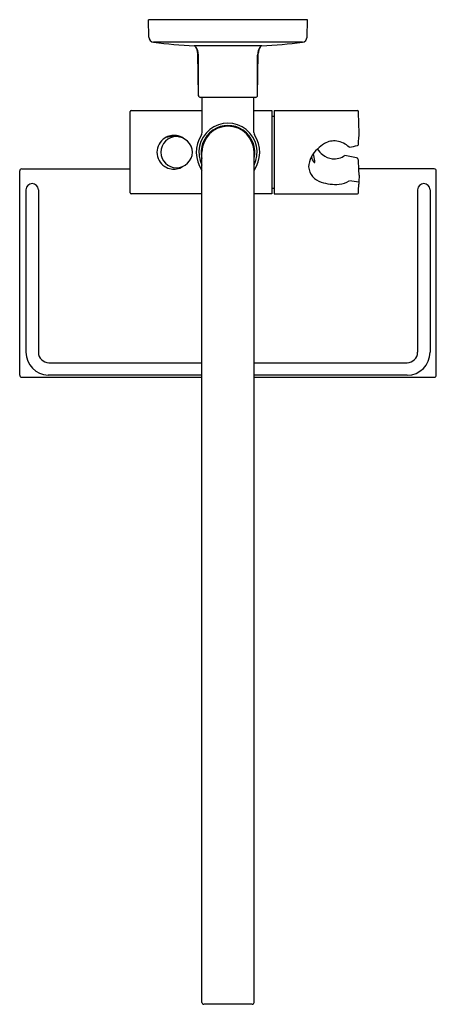
# Model space of a CAD drawing. Units: inches. Extents: x 3989 to 3996.9, y 128.2 to 146.8.
import ezdxf

# ---------------------------------------------------------------- set-up
doc = ezdxf.new("R2010")
doc.units = ezdxf.units.IN
doc.header["$LTSCALE"] = 0.64311
doc.header["$MEASUREMENT"] = 0
doc.layers.get('0').update_dxf_attribs({"color": 255, "linetype": 'CONTINUOUS'})
doc.layers.get('Defpoints').update_dxf_attribs({"linetype": 'CONTINUOUS'})
doc.styles.get("Standard").update_dxf_attribs({"font": 'txt', "width": 0.8})

msp = doc.modelspace()

# ---------------------------------------------------------------- linework, layer by layer
for p, q in [((3994.443, 146.788), (3991.443, 146.788)), ((3991.449, 146.464), (3991.443, 146.788)), ((3994.437, 146.464), (3994.443, 146.788)), ((3994.349, 146.366), (3991.537, 146.366)), ((3993.581, 146.3), (3992.305, 146.3)), ((3992.33, 146.286), (3992.324, 146.3)), ((3993.556, 146.286), (3993.562, 146.3)), ((3992.384, 145.362), (3992.371, 146.153)), ((3992.385, 145.355), (3992.385, 146.123)), ((3993.501, 145.355), (3993.501, 146.123)), ((3993.502, 145.362), (3993.516, 146.153)), ((3993.462, 145.323), (3992.424, 145.323)), ((3992.455, 144.663), (3992.455, 145.323)), ((3993.432, 144.663), (3993.432, 145.323)), ((3991.093, 143.52), (3991.093, 145.055)), ((3991.112, 145.075), (3992.455, 145.075)), ((3993.432, 145.075), (3993.77, 145.075)), ((3993.77, 145.075), (3993.77, 143.5)), ((3993.77, 144.969), (3993.809, 144.969)), ((3993.813, 145.075), (3995.389, 145.075)), ((3993.813, 145.075), (3993.813, 143.5)), ((3991.87, 144.603), (3991.969, 144.603)), ((3992.451, 128.223), (3992.451, 144.288)), ((3993.435, 128.223), (3993.435, 144.288)), ((3995.374, 144.185), (3995.154, 144.228)), ((3989.006, 140.075), (3989.006, 143.934)), ((3989.045, 143.973), (3991.093, 143.973)), ((3996.841, 143.973), (3995.417, 143.973)), ((3996.88, 140.075), (3996.88, 143.934)), ((3989.124, 143.579), (3989.124, 140.508)), ((3989.36, 143.579), (3989.36, 140.508)), ((3992.451, 143.5), (3991.112, 143.5)), ((3993.77, 143.5), (3993.435, 143.5)), ((3993.77, 143.607), (3993.809, 143.607)), ((3993.813, 143.5), (3995.389, 143.5)), ((3996.526, 143.579), (3996.526, 140.508)), ((3996.762, 143.579), (3996.762, 140.508)), ((3989.557, 140.311), (3992.451, 140.311)), ((3993.435, 140.311), (3996.329, 140.311)), ((3989.045, 140.036), (3992.451, 140.036)), ((3992.451, 140.075), (3989.543, 140.075)), ((3996.329, 140.075), (3993.435, 140.075)), ((3993.435, 140.036), (3996.841, 140.036)), ((3993.4, 128.188), (3992.486, 128.188))]:
    msp.add_line(p, q)
for centre, radius, start, end in [((3991.549, 146.465), 0.1, 181, 263.271), ((3994.337, 146.465), 0.1, 276.729, 359), ((3992.943, 158.283), 12, 263.271, 266.9522), ((3992.099, 146.117), 0.286, 1.2684, 36.2617), ((3992.115, 146.147), 0.256, 1.205, 32.8223), ((3993.787, 146.117), 0.286, 143.7383, 178.7316), ((3993.771, 146.147), 0.256, 147.1777, 178.795), ((3992.943, 158.283), 12, 273.0478, 276.729), ((3992.424, 145.363), 0.04, 181.0053, 270), ((3993.462, 145.363), 0.04, 270, 358.9947), ((3991.112, 145.055), 0.0197, 90, 180), ((3993.809, 144.929), 0.0394, 84.3747, 90), ((3995.389, 145.055), 0.0197, 2.7978, 90), ((3973.738, 144.139), 21.69, 1.4096, 2.4248), ((3992.943, 144.288), 0.55, 333.4794, 206.5206), ((3992.943, 144.288), 0.506, 346.3171, 193.6829), ((3992.943, 144.288), 0.492, 0, 180), ((3991.97, 144.288), 0.295, 90.1434, 180.0948), ((3991.919, 144.289), 0.318, 80.9917, 122.653), ((3991.855, 144.338), 0.243, 97.0957, 116.2159), ((3991.933, 143.101), 1.483, 88.6033, 94.1868), ((3991.919, 144.286), 0.321, 55.9773, 80.9917), ((3991.962, 144.271), 0.312, 3.1425, 88.6221), ((3992.943, 144.288), 0.6, 146.9729, 214.8937), ((3992.364, 144.664), 0.0901, 326.9826, 359.7464), ((3993.522, 144.664), 0.0901, 180.2536, 213.0174), ((3992.943, 144.288), 0.6, 325.1063, 33.0271), ((3992.674, 144.71), 2.747, 354.2269, 359.2148), ((3991.919, 144.288), 0.319, 122.563, 179.9864), ((3995.081, 143.922), 0.618, 120.6677, 136.323), ((3994.945, 144.15), 0.352, 81.0174, 120.6677), ((3994.931, 144.062), 0.442, 46.6299, 81.0174), ((3990.381, 168.632), 24.73, 281.319, 281.6903), ((3995.385, 144.437), 0.0226, 286.3774, 351.8977), ((3991.919, 144.288), 0.319, 179.9686, 237.4104), ((3991.97, 144.287), 0.295, 179.909, 269.854), ((3991.962, 144.304), 0.312, 271.296, 356.9888), ((3994.979, 143.964), 0.517, 131.9938, 174.8663), ((3994.699, 144.217), 0.179, 184.4885, 223.6731), ((3992.415, 143.682), 2.215, 11.5808, 15.0702), ((3995.043, 144.619), 0.491, 213.4023, 230.1066), ((3994.951, 144.508), 0.346, 230.1066, 264.0363), ((3994.95, 144.508), 0.346, 264.0363, 306.0327), ((3991.919, 144.286), 0.317, 237.3117, 261.1486), ((3991.926, 144.265), 0.296, 278.4565, 304.0246), ((3994.8, 144.046), 0.337, 186.0527, 253.9081), ((3994.577, 144.105), 0.0146, 237.7769, 267.2113), ((3994.575, 144.101), 0.0102, 277.5675, 350.104), ((3994.512, 144.112), 0.0746, 350.104, 11.5808), ((3995.366, 144.148), 0.0381, 29.4013, 78.1556), ((3995.339, 144.132), 0.0693, 6.2644, 29.4013), ((3984.233, 143.471), 11.194, 1.9709, 3.4274), ((3989.045, 143.933), 0.0394, 90.0197, 178.4956), ((3991.919, 144.283), 0.315, 260.9266, 279.0734), ((19066.525, -431.286), 15082.074, 177.8145461, 177.8151858), ((3996.841, 143.933), 0.0394, 1.5052, 89.9795), ((3989.242, 143.579), 0.118, 360, 180), ((3994.976, 144.592), 0.911, 252.7662, 274.2316), ((3995.01, 144.117), 0.435, 274.3635, 301.3077), ((3995.069, 141.603), 2.149, 80.6981, 85.5257), ((3987.544, 143.903), 7.874, 357.2022, 358.4279), ((3996.644, 143.579), 0.118, 360, 180), ((3991.112, 143.52), 0.0197, 180, 270), ((3993.809, 143.646), 0.0394, 270, 275.624), ((3995.389, 143.52), 0.0197, 270, 357.2022), ((3989.558, 140.508), 0.433, 180.0131, 268.0911), ((3989.557, 140.508), 0.197, 180.0205, 269.9915), ((3996.329, 140.508), 0.433, 270.0039, 359.9907), ((3996.329, 140.508), 0.197, 270.0085, 359.9795), ((3989.045, 140.075), 0.0392, 179.7475, 270.262), ((3996.841, 140.075), 0.0392, 269.738, 0.2525), ((3992.486, 128.223), 0.0352, 180.3505, 269.855), ((3993.4, 128.223), 0.0352, 270.145, 359.6495)]:
    msp.add_arc(centre, radius, start, end)

# ---------------------------------------------------------------- texts
at = {"layer": 'Defpoints'}
for tag, p, s in [('MODELNUMBER', (3992.944, 146.791), 'K-45212A'), ('TRADENAME', (3992.944, 146.79), 'HYDRORAIL-R'), ('PRODUCT', (3992.944, 146.788), 'SHOWER COLUMN ')]:
    msp.add_attdef(tag, p, s, height=0.001, dxfattribs=at)

doc.saveas('drawing.dxf')
